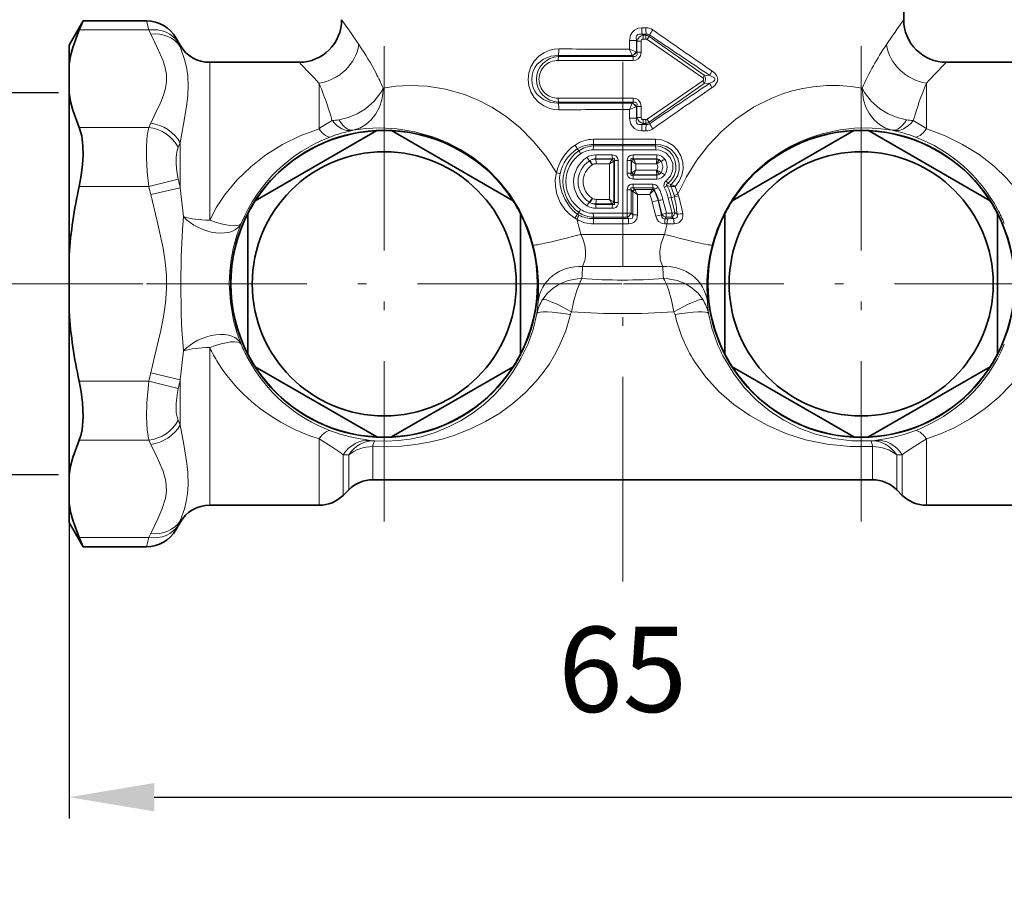
# Model space of a CAD drawing. Units: millimetres. Extents: x 661 to 871, y 547 to 844.
# Drawn here: x 766 to 823, y 648 to 700 of the extents above; entities that cross this region are included whole.
import ezdxf

# ---------------------------------------------------------------- set-up
doc = ezdxf.new("R2010")
doc.units = ezdxf.units.MM
doc.linetypes.add('DASHDOT', pattern=[18.5, 12, -3, 0.5, -3])
doc.styles.add('ГОСТ', font='GOST type A.ttf', dxfattribs={"oblique": 15, "height": 20})
doc.dimstyles.new('Размеры', dxfattribs={"dimtxt": 25, "dimasz": 25, "dimexe": 1.25, "dimexo": 0.625, "dimgap": 5, "dimtad": 1, "dimtoh": 1, "dimdec": 0, "dimtxsty": 'ГОСТ', "dimcen": 2.5, "dimaunit": 1, "dimadec": 0, "dimazin": 0, "dimtfac": 1, "dimtdec": 0, "dimtmove": 0, "dimatfit": 3, "dimfxl": 1, "dimarcsym": 0})

# ---------------------------------------------------------------- blocks, each defined once
blk = doc.blocks.new('*D281')
at = {"color": 0, "lineweight": -2, "transparency": 16777216}
for p, q in [((767.933, 696.034), (753.642, 696.034)), ((754.892, 678.629), (754.892, 691.034)), ((767.933, 673.629), (753.642, 673.629))]:
    blk.add_line(p, q, dxfattribs=at)
at = {"color": 0, "transparency": 16777216}
for points in [[(754.059, 691.034), (755.726, 691.034), (754.892, 696.034)], [(754.059, 678.629), (755.726, 678.629), (754.892, 673.629)]]:
    blk.add_solid(points, dxfattribs=at)
at = {"layer": 'Defpoints', "color": 0, "transparency": 16777216}
for p in [(754.892, 696.034), (768.558, 696.034), (768.558, 673.629)]:
    blk.add_point(p, dxfattribs=at)
at = {"color": 0, "transparency": 16777216, "insert": (746.678, 684.831), "char_height": 20, "attachment_point": 5, "rotation": 90, "style": 'ГОСТ'}
blk.add_mtext('{\\H0.25x;G1/2"}', dxfattribs=at)
blk = doc.blocks.new('*D283')
at = {"color": 0, "lineweight": -2, "transparency": 16777216}
for p, q in [((768.558, 684.206), (768.558, 653.451)), ((833.558, 684.206), (833.558, 653.451)), ((773.558, 654.701), (828.558, 654.701))]:
    blk.add_line(p, q, dxfattribs=at)
at = {"color": 0, "transparency": 16777216}
for points in [[(773.558, 655.535), (773.558, 653.868), (768.558, 654.701)], [(828.558, 655.535), (828.558, 653.868), (833.558, 654.701)]]:
    blk.add_solid(points, dxfattribs=at)
at = {"layer": 'Defpoints', "color": 0, "transparency": 16777216}
for p in [(768.558, 684.831), (833.558, 684.831), (833.558, 654.701)]:
    blk.add_point(p, dxfattribs=at)
at = {"color": 0, "transparency": 16777216, "insert": (801.058, 662.201), "char_height": 20, "attachment_point": 5, "style": 'ГОСТ'}
blk.add_mtext('{\\H0.25x;65}', dxfattribs=at)
blk = doc.blocks.new('*D285')
at = {"color": 0, "lineweight": -2, "transparency": 16777216}
for p, q in [((801.683, 791.28), (857.865, 791.28)), ((856.615, 786.28), (856.615, 689.831)), ((841.271, 684.831), (857.865, 684.831))]:
    blk.add_line(p, q, dxfattribs=at)
at = {"color": 0, "transparency": 16777216}
for points in [[(855.782, 786.28), (857.449, 786.28), (856.615, 791.28)], [(855.782, 689.831), (857.449, 689.831), (856.615, 684.831)]]:
    blk.add_solid(points, dxfattribs=at)
at = {"layer": 'Defpoints', "color": 0, "transparency": 16777216}
for p in [(801.058, 791.28), (840.646, 684.831), (856.615, 684.831)]:
    blk.add_point(p, dxfattribs=at)
at = {"color": 0, "transparency": 16777216, "insert": (848.74, 738.056), "char_height": 20, "attachment_point": 5, "rotation": 90, "style": 'ГОСТ'}
blk.add_mtext('{\\H0.25x;106,5}', dxfattribs=at)

msp = doc.modelspace()

# ---------------------------------------------------------------- linework, layer by layer
at = {"color": 7, "linetype": 'DASHDOT', "lineweight": 13}
for p, q in [((801.058, 667.368), (801.058, 722.981)), ((787.058, 698.785), (787.058, 670.877)), ((815.058, 698.785), (815.058, 670.877)), ((760.895, 684.831), (781.49, 684.831)), ((801.012, 684.831), (773.104, 684.831)), ((829.012, 684.831), (801.104, 684.831))]:
    msp.add_line(p, q, dxfattribs=at)
at = {"color": 7, "lineweight": 35}
for p, q in [((817.558, 700.331), (817.558, 700.965)), ((768.558, 698.831), (769.385, 700.263)), ((769.152, 699.727), (769.385, 700.263)), ((773.1, 700.263), (769.385, 700.263)), ((768.558, 698.831), (768.558, 697.704)), ((775.081, 698.831), (774.832, 699.263)), ((768.558, 697.704), (768.558, 696.034)), ((782.058, 697.831), (776.813, 697.831)), ((825.303, 697.831), (820.058, 697.831)), ((768.558, 696.034), (768.558, 686.502)), ((786.629, 693.821), (779.487, 689.698)), ((794.629, 689.698), (787.487, 693.821)), ((814.629, 693.821), (807.487, 689.698)), ((822.629, 689.698), (815.487, 693.821)), ((779.058, 688.954), (779.058, 680.708)), ((795.058, 680.708), (795.058, 688.954)), ((807.058, 688.954), (807.058, 680.708)), ((823.058, 680.708), (823.058, 688.954)), ((768.558, 686.502), (768.558, 683.161)), ((768.558, 683.161), (768.558, 673.629)), ((779.487, 679.965), (786.629, 675.842)), ((787.487, 675.842), (794.629, 679.965)), ((807.487, 679.965), (814.629, 675.842)), ((815.487, 675.842), (822.629, 679.965)), ((768.558, 671.958), (768.558, 673.629)), ((815.73, 673.331), (786.387, 673.331)), ((784.972, 672.746), (784.644, 672.417)), ((817.144, 672.746), (817.472, 672.417)), ((768.558, 671.958), (768.558, 670.831)), ((783.23, 671.831), (776.813, 671.831)), ((825.303, 671.831), (818.887, 671.831)), ((768.558, 670.831), (769.385, 669.4)), ((775.081, 670.831), (774.832, 670.4)), ((769.385, 669.4), (769.152, 669.936)), ((773.1, 669.4), (769.385, 669.4))]:
    msp.add_line(p, q, dxfattribs=at)
at = {"color": 7, "lineweight": 13}
for p, q in [((773.232, 699.727), (773.1, 700.263)), ((773.232, 699.727), (769.152, 699.727)), ((773.232, 699.727), (773.349, 699.486)), ((802.419, 699.859), (802.184, 699.859)), ((802.434, 699.477), (802.196, 699.476)), ((802.196, 699.476), (802.249, 699.421)), ((802.412, 699.421), (802.249, 699.421)), ((802.412, 699.421), (802.434, 699.477)), ((802.606, 699.352), (802.638, 699.435)), ((774.964, 698.992), (774.832, 699.263)), ((775.081, 698.831), (775.081, 698.748)), ((801.466, 698.608), (801.466, 699.102)), ((801.861, 699.102), (801.466, 699.102)), ((801.861, 698.451), (801.861, 699.102)), ((801.861, 699.102), (801.891, 699.07)), ((802.14, 699.07), (801.891, 699.07)), ((801.891, 698.421), (801.891, 699.07)), ((802.14, 698.421), (802.14, 699.07)), ((802.421, 699.192), (802.257, 699.192)), ((805.76, 696.91), (802.488, 699.172)), ((805.844, 697.068), (802.606, 699.352)), ((801.466, 698.608), (801.851, 698.455)), ((801.851, 698.455), (801.861, 698.451)), ((801.891, 698.421), (801.861, 698.451)), ((802.14, 698.421), (801.891, 698.421)), ((776.813, 697.831), (776.813, 688.569)), ((797.291, 698.171), (797.277, 698.239)), ((801.673, 698.171), (797.291, 698.171)), ((801.621, 698.225), (801.625, 698.222)), ((801.673, 698.171), (801.625, 698.222)), ((783.23, 696.606), (783.23, 693.935)), ((805.76, 696.752), (802.488, 694.491)), ((805.844, 696.595), (802.606, 694.311)), ((806.175, 697.066), (805.844, 697.068)), ((806.175, 696.597), (805.844, 696.595)), ((818.887, 696.606), (818.887, 693.935)), ((797.291, 695.492), (797.277, 695.424)), ((801.673, 695.491), (797.291, 695.492)), ((801.625, 695.441), (801.621, 695.437)), ((801.673, 695.491), (801.625, 695.441)), ((801.851, 695.208), (801.466, 695.054)), ((801.466, 694.561), (801.466, 695.054)), ((801.861, 695.211), (801.851, 695.208)), ((801.891, 695.242), (801.861, 695.211)), ((801.861, 694.561), (801.861, 695.211)), ((802.14, 695.242), (801.891, 695.242)), ((801.891, 694.593), (801.891, 695.242)), ((802.14, 694.593), (802.14, 695.242)), ((773.349, 694.252), (773.232, 694.011)), ((801.861, 694.561), (801.466, 694.561)), ((801.891, 694.593), (801.861, 694.561)), ((802.14, 694.593), (801.891, 694.593)), ((802.249, 694.241), (802.196, 694.186)), ((802.412, 694.241), (802.249, 694.241)), ((802.421, 694.471), (802.257, 694.471)), ((802.412, 694.241), (802.434, 694.186)), ((802.606, 694.311), (802.638, 694.227)), ((769.152, 694.011), (773.232, 694.011)), ((785.177, 693.833), (785.24, 693.847)), ((802.419, 693.804), (802.184, 693.804)), ((802.434, 694.186), (802.196, 694.186)), ((816.939, 693.833), (816.876, 693.847)), ((775.081, 693.112), (774.964, 692.843)), ((775.081, 693.112), (775.081, 690.467)), ((798.483, 692.638), (798.392, 692.744)), ((799.333, 692.692), (802.999, 692.692)), ((799.344, 692.921), (799.337, 693.008)), ((799.344, 692.921), (802.987, 692.921)), ((802.987, 692.921), (802.995, 693.009)), ((799.124, 692.059), (799.102, 692.046)), ((800.448, 692.4), (799.474, 692.399)), ((799.484, 692.17), (799.482, 692.145)), ((800.427, 692.146), (799.482, 692.145)), ((800.452, 692.17), (799.484, 692.17)), ((800.533, 692.026), (800.282, 691.878)), ((800.427, 692.146), (800.422, 692.137)), ((800.452, 692.17), (800.427, 692.146)), ((800.539, 692.032), (800.533, 692.026)), ((800.533, 692.026), (800.533, 689.636)), ((800.571, 692.062), (800.539, 692.032)), ((800.571, 692.062), (800.571, 689.6)), ((800.796, 692.062), (800.571, 692.062)), ((800.796, 692.062), (800.796, 689.6)), ((801.321, 692.062), (801.546, 692.062)), ((801.321, 691.315), (801.321, 692.062)), ((801.546, 691.315), (801.546, 692.062)), ((801.578, 692.032), (801.546, 692.062)), ((801.578, 692.032), (801.583, 692.026)), ((801.583, 692.026), (801.835, 691.878)), ((801.583, 691.351), (801.583, 692.026)), ((801.689, 692.146), (801.665, 692.17)), ((803.057, 692.17), (801.665, 692.17)), ((803.07, 692.399), (801.669, 692.4)), ((801.689, 692.146), (801.694, 692.137)), ((803.06, 692.144), (801.689, 692.146)), ((803.057, 692.17), (803.06, 692.144)), ((799.279, 691.818), (799.266, 691.81)), ((800.282, 691.878), (799.494, 691.878)), ((800.282, 691.878), (800.282, 689.784)), ((801.321, 691.315), (801.546, 691.315)), ((801.546, 691.315), (801.578, 691.345)), ((801.578, 691.345), (801.583, 691.351)), ((801.583, 691.351), (801.835, 691.499)), ((803.045, 691.877), (801.835, 691.878)), ((801.835, 691.499), (801.835, 691.878)), ((801.835, 691.499), (803.045, 691.5)), ((803.054, 691.875), (803.045, 691.877)), ((803.054, 691.502), (803.045, 691.5)), ((803.054, 691.875), (803.064, 691.866)), ((803.054, 691.502), (803.064, 691.511)), ((773.232, 690.547), (774.964, 690.98)), ((801.665, 691.207), (801.689, 691.231)), ((801.665, 691.207), (803.057, 691.207)), ((801.669, 690.977), (803.07, 690.978)), ((801.689, 691.231), (801.694, 691.24)), ((801.689, 691.231), (803.06, 691.233)), ((803.057, 691.207), (803.06, 691.233)), ((769.152, 690.547), (773.232, 690.547)), ((773.349, 690.065), (775.081, 690.467)), ((775.283, 688.774), (775.081, 690.467)), ((801.321, 690.348), (801.546, 690.348)), ((801.321, 688.971), (801.321, 690.348)), ((801.546, 688.971), (801.546, 690.348)), ((801.546, 690.348), (801.64, 690.257)), ((801.64, 690.257), (801.648, 690.249)), ((801.648, 688.871), (801.648, 690.249)), ((801.648, 690.249), (801.933, 690.065)), ((802.816, 690.456), (801.665, 690.456)), ((801.665, 690.456), (801.751, 690.371)), ((802.827, 690.685), (801.669, 690.685)), ((801.751, 690.371), (801.758, 690.359)), ((802.771, 690.369), (801.751, 690.371)), ((802.771, 690.369), (802.78, 690.384)), ((802.78, 690.384), (802.816, 690.456)), ((802.871, 690.309), (802.888, 690.329)), ((802.888, 690.329), (802.908, 690.37)), ((803.671, 690.587), (803.871, 690.548)), ((803.714, 690.712), (803.894, 690.668)), ((803.879, 690.546), (803.871, 690.548)), ((804.139, 690.546), (803.879, 690.546)), ((803.905, 690.662), (803.894, 690.668)), ((799.124, 689.603), (799.102, 689.617)), ((799.279, 689.845), (799.266, 689.853)), ((799.494, 689.785), (800.282, 689.784)), ((800.533, 689.637), (800.282, 689.784)), ((800.539, 689.631), (800.533, 689.637)), ((800.539, 689.631), (800.571, 689.6)), ((800.796, 689.6), (800.571, 689.6)), ((802.642, 690.064), (801.933, 690.065)), ((801.933, 688.871), (801.933, 690.065)), ((802.996, 688.805), (802.795, 689.631)), ((803.157, 689.718), (803.133, 689.711)), ((803.338, 688.886), (803.133, 689.711)), ((803.353, 688.909), (803.157, 689.718)), ((803.62, 688.969), (803.421, 689.778)), ((803.913, 689.902), (803.736, 689.855)), ((803.954, 688.969), (803.736, 689.855)), ((803.913, 689.902), (804.095, 689.94)), ((804.128, 689.015), (803.913, 689.902)), ((804.095, 689.94), (804.074, 690.022)), ((804.095, 689.94), (804.327, 689.998)), ((804.327, 689.998), (804.294, 690.091)), ((798.483, 689.024), (798.393, 688.92)), ((799.474, 689.264), (800.448, 689.263)), ((799.484, 689.493), (799.482, 689.518)), ((799.482, 689.518), (800.427, 689.516)), ((799.484, 689.493), (800.452, 689.493)), ((800.427, 689.516), (800.422, 689.526)), ((800.427, 689.516), (800.452, 689.493)), ((804.128, 689.015), (804.255, 688.926)), ((801.321, 688.971), (799.333, 688.97)), ((799.344, 688.741), (799.337, 688.655)), ((801.405, 688.657), (799.337, 688.655)), ((801.319, 688.741), (799.344, 688.741)), ((801.319, 688.741), (801.321, 688.971)), ((801.405, 688.657), (801.319, 688.741)), ((801.321, 688.971), (801.546, 688.971)), ((801.405, 688.657), (801.402, 688.351)), ((801.648, 688.871), (801.546, 688.971)), ((801.648, 688.871), (801.933, 688.871)), ((803.353, 688.909), (803.338, 688.886)), ((803.604, 688.742), (803.543, 688.652)), ((803.694, 688.651), (803.543, 688.652)), ((803.936, 688.742), (803.604, 688.742)), ((803.954, 688.969), (803.62, 688.969)), ((803.936, 688.742), (804.034, 688.674)), ((804.034, 688.674), (804.075, 688.351)), ((801.402, 688.351), (799.352, 688.35)), ((803.671, 688.347), (803.522, 688.348)), ((798.599, 687.732), (803.517, 687.732)), ((798.705, 685.852), (803.412, 685.852)), ((776.813, 681.093), (776.813, 673.423)), ((775.081, 679.195), (775.283, 680.889)), ((773.349, 679.598), (775.081, 679.195)), ((775.081, 679.195), (775.081, 676.551)), ((773.232, 679.116), (769.152, 679.116)), ((773.232, 679.116), (774.964, 678.683)), ((774.964, 676.819), (775.081, 676.551)), ((783.23, 675.728), (783.23, 673.423)), ((818.887, 675.728), (818.887, 673.423)), ((773.232, 675.651), (769.152, 675.651)), ((773.232, 675.651), (773.349, 675.41)), ((786.236, 675.643), (786.506, 675.612)), ((786.387, 675.277), (786.387, 674.739)), ((815.88, 675.643), (815.61, 675.612)), ((815.73, 675.277), (815.73, 674.739)), ((784.644, 674.795), (784.644, 673.937)), ((784.972, 674.791), (784.972, 674.225)), ((786.387, 674.739), (786.387, 673.331)), ((815.73, 674.739), (815.73, 673.331)), ((817.144, 674.791), (817.144, 674.225)), ((817.472, 674.795), (817.472, 673.937)), ((784.972, 674.225), (784.972, 672.746)), ((817.144, 674.225), (817.144, 672.746)), ((768.558, 673.629), (768.558, 665.138)), ((768.558, 673.629), (768.558, 664.14)), ((776.813, 673.423), (776.813, 671.831)), ((783.23, 671.831), (783.23, 673.423)), ((784.644, 672.417), (784.644, 673.937)), ((817.472, 672.417), (817.472, 673.937)), ((818.887, 671.831), (818.887, 673.423)), ((774.832, 670.4), (774.964, 670.671)), ((775.081, 670.915), (774.964, 670.671)), ((775.081, 670.915), (775.081, 670.831)), ((773.232, 669.936), (769.152, 669.936)), ((773.1, 669.4), (773.232, 669.936)), ((773.349, 670.177), (773.232, 669.936))]:
    msp.add_line(p, q, dxfattribs=at)
at = {"color": 7, "linetype": 'DASHDOT', "lineweight": 13, "ltscale": 0.396522}
msp.add_line((822.944, 684.831), (838.805, 684.831), dxfattribs=at)
at = {"color": 7, "lineweight": 35}
for points in [[(768.558, 697.704), (768.647, 698.205), (768.777, 698.708), (769.152, 699.727)], [(768.558, 696.034), (768.647, 695.533), (768.777, 695.03), (769.152, 694.011)], [(769.152, 690.547), (769.273, 691.188), (769.351, 691.825), (769.383, 692.384), (769.375, 692.911), (769.301, 693.519), (769.152, 694.011)], [(769.152, 675.651), (769.25, 675.93), (769.321, 676.255), (769.384, 677.015), (769.348, 677.866), (769.27, 678.489), (769.152, 679.116)], [(768.558, 673.629), (768.647, 674.129), (768.777, 674.633), (769.152, 675.651)], [(768.558, 671.958), (768.647, 671.458), (768.777, 670.954), (769.152, 669.936)]]:
    msp.add_lwpolyline(points, dxfattribs=at)
at = {"color": 7, "lineweight": 13}
for points in [[(773.349, 694.252), (773.558, 694.687), (773.946, 695.501), (774.107, 695.907), (774.222, 696.31), (774.28, 696.713), (774.273, 697.115), (774.202, 697.513), (774.077, 697.913), (773.729, 698.703), (773.349, 699.486)], [(802.184, 699.859), (801.959, 699.828), (801.744, 699.724), (801.609, 699.589), (801.521, 699.424), (801.466, 699.102)], [(802.196, 699.476), (802.017, 699.485), (801.938, 699.455), (801.874, 699.388), (801.845, 699.298), (801.861, 699.102)], [(802.257, 699.192), (802.201, 699.18), (802.16, 699.143), (802.14, 699.07)], [(775.081, 693.112), (775.277, 694.203), (775.449, 695.241), (775.523, 695.884), (775.549, 696.491), (775.521, 697.044), (775.445, 697.549), (775.338, 697.992), (775.081, 698.748)], [(795.504, 696.831), (795.546, 697.212), (795.669, 697.573), (795.866, 697.899), (796.124, 698.173), (796.431, 698.387), (796.775, 698.534), (797.043, 698.595), (797.317, 698.615)], [(801.673, 698.171), (801.788, 698.167), (801.868, 698.215), (801.899, 698.292), (801.891, 698.421)], [(801.677, 697.942), (801.821, 697.96), (801.959, 698.025), (802.103, 698.214), (802.14, 698.421)], [(795.719, 696.831), (795.74, 697.072), (795.804, 697.305), (795.908, 697.522), (796.046, 697.717), (796.403, 698.023), (796.832, 698.199), (797.277, 698.239)], [(806.297, 696.336), (806.466, 696.476), (806.606, 696.679), (806.637, 696.824), (806.608, 696.979), (806.567, 697.06), (806.461, 697.192), (806.297, 697.327)], [(795.504, 696.831), (795.546, 696.451), (795.669, 696.089), (795.866, 695.764), (796.124, 695.49), (796.431, 695.276), (796.775, 695.129), (797.043, 695.068), (797.317, 695.048)], [(795.719, 696.831), (795.74, 696.591), (795.804, 696.358), (795.908, 696.141), (796.046, 695.945), (796.403, 695.64), (796.832, 695.463), (797.277, 695.424)], [(805.76, 696.752), (805.799, 696.79), (805.81, 696.812), (805.811, 696.849), (805.8, 696.872), (805.76, 696.91)], [(806.175, 696.597), (806.394, 696.707), (806.455, 696.769), (806.473, 696.808), (806.466, 696.873), (806.444, 696.91), (806.378, 696.968), (806.175, 697.066)], [(784.403, 694.452), (784.943, 694.583), (785.467, 694.803), (785.955, 695.1), (786.466, 695.541), (786.863, 696.059), (786.997, 696.318)], [(785.24, 693.847), (785.628, 693.975), (785.986, 694.183), (786.3, 694.46), (786.57, 694.808), (786.776, 695.203), (786.917, 695.63), (786.977, 695.971), (786.997, 696.318)], [(797.174, 691.35), (796.537, 692.317), (795.812, 693.204), (795.012, 694), (794.151, 694.691), (793.375, 695.195), (792.579, 695.611), (791.778, 695.94), (790.654, 696.264), (789.575, 696.434), (788.57, 696.475), (787.742, 696.426), (786.997, 696.318)], [(815.119, 696.318), (814.476, 696.415), (813.77, 696.469), (813.026, 696.468), (812.234, 696.399), (811.626, 696.298), (811.003, 696.15), (810.408, 695.965), (809.809, 695.733), (808.737, 695.192), (807.701, 694.495), (806.871, 693.785), (806.104, 692.977), (805.413, 692.084), (804.808, 691.117), (804.294, 690.091)], [(816.876, 693.847), (816.488, 693.975), (816.13, 694.183), (815.816, 694.46), (815.547, 694.808), (815.34, 695.202), (815.2, 695.63), (815.119, 696.259), (815.119, 696.318)], [(817.713, 694.452), (817.174, 694.583), (816.65, 694.803), (816.162, 695.1), (815.651, 695.541), (815.253, 696.059), (815.119, 696.318)], [(801.673, 695.491), (801.788, 695.496), (801.868, 695.447), (801.899, 695.371), (801.891, 695.242)], [(801.677, 695.721), (801.821, 695.703), (801.959, 695.637), (802.103, 695.448), (802.14, 695.242)], [(802.184, 693.804), (801.959, 693.834), (801.744, 693.938), (801.609, 694.074), (801.521, 694.239), (801.466, 694.561)], [(802.196, 694.186), (802.017, 694.177), (801.938, 694.207), (801.874, 694.274), (801.845, 694.365), (801.861, 694.561)], [(802.257, 694.471), (802.201, 694.483), (802.16, 694.519), (802.14, 694.593)], [(773.232, 690.547), (773.147, 691.393), (773.104, 692.221), (773.106, 692.916), (773.15, 693.54), (773.232, 694.011)], [(783.23, 693.935), (782.125, 693.519), (781.083, 693.004), (780.11, 692.394), (779.22, 691.698), (778.41, 690.911), (777.691, 690.036), (777.22, 689.325), (776.813, 688.569)], [(794.994, 689.167), (794.447, 690.049), (793.804, 690.863), (793.075, 691.598), (792.275, 692.24), (791.529, 692.722), (790.757, 693.121), (789.975, 693.439), (788.859, 693.757), (787.791, 693.928), (786.8, 693.977), (785.974, 693.94), (785.24, 693.847)], [(816.876, 693.847), (816.207, 693.934), (815.457, 693.976), (814.668, 693.957), (813.822, 693.864), (812.682, 693.612), (812.091, 693.421), (811.498, 693.184), (810.922, 692.906), (810.356, 692.583), (809.55, 692.023), (808.799, 691.371), (808.118, 690.637), (807.521, 689.831), (807.017, 688.966), (806.611, 688.053), (806.309, 687.103)], [(818.887, 693.935), (819.981, 693.523), (821.015, 693.014), (821.981, 692.411), (822.875, 691.716), (823.594, 691.03), (824.245, 690.275), (824.819, 689.453)], [(804.139, 690.546), (804.376, 690.848), (804.536, 691.198), (804.609, 691.577), (804.589, 691.964), (804.478, 692.334), (804.282, 692.667), (804.016, 692.944), (803.693, 693.15), (803.331, 693.276), (802.978, 693.314)], [(774.964, 690.98), (774.879, 691.432), (774.836, 691.871), (774.838, 692.247), (774.881, 692.578), (774.964, 692.843)], [(803.714, 690.712), (803.929, 690.927), (804.085, 691.187), (804.173, 691.478), (804.187, 691.781), (804.128, 692.079), (803.997, 692.353), (803.803, 692.588), (803.557, 692.768), (803.273, 692.882), (802.987, 692.921)], [(803.894, 690.668), (804.127, 690.906), (804.293, 691.195), (804.381, 691.518), (804.381, 691.855), (804.295, 692.179), (804.128, 692.47), (803.896, 692.708), (803.614, 692.882), (803.3, 692.983), (802.995, 693.009)], [(803.603, 690.881), (803.861, 691.158), (803.997, 691.511), (803.993, 691.891), (803.847, 692.241), (803.582, 692.511), (803.237, 692.665), (802.999, 692.692)], [(800.448, 692.4), (800.649, 692.349), (800.736, 692.268), (800.793, 692.111), (800.796, 692.062)], [(800.452, 692.17), (800.53, 692.186), (800.562, 692.177), (800.577, 692.161), (800.582, 692.146), (800.584, 692.112), (800.571, 692.062)], [(801.321, 692.062), (801.333, 692.166), (801.379, 692.266), (801.466, 692.348), (801.566, 692.388), (801.669, 692.4)], [(801.546, 692.062), (801.533, 692.114), (801.533, 692.139), (801.545, 692.169), (801.566, 692.182), (801.584, 692.186), (801.623, 692.182), (801.665, 692.17)], [(797.174, 691.35), (797.099, 690.939), (797.104, 690.55), (797.194, 690.087)], [(801.669, 690.977), (801.468, 691.028), (801.381, 691.109), (801.323, 691.266), (801.321, 691.315)], [(801.665, 691.207), (801.587, 691.191), (801.554, 691.2), (801.539, 691.216), (801.534, 691.231), (801.533, 691.265), (801.546, 691.315)], [(797.383, 691.3), (797.352, 691.064), (797.384, 690.613), (797.491, 690.202)], [(803.603, 690.881), (803.509, 690.783), (803.474, 690.577), (803.502, 690.498)], [(797.491, 690.202), (797.677, 689.771), (797.928, 689.374), (798.139, 689.132), (798.393, 688.92)], [(801.321, 690.348), (801.333, 690.452), (801.379, 690.552), (801.466, 690.634), (801.566, 690.674), (801.669, 690.685)], [(801.546, 690.348), (801.533, 690.4), (801.533, 690.425), (801.545, 690.455), (801.566, 690.468), (801.584, 690.472), (801.623, 690.468), (801.665, 690.456)], [(802.908, 690.37), (802.895, 690.418), (802.882, 690.437), (802.857, 690.455), (802.816, 690.456)], [(803.141, 690.49), (803.075, 690.579), (802.982, 690.648), (802.827, 690.685)], [(803.714, 690.712), (803.654, 690.686), (803.637, 690.664), (803.635, 690.643), (803.639, 690.629), (803.671, 690.587)], [(773.349, 679.598), (773.558, 680.466), (773.946, 682.096), (774.107, 682.908), (774.222, 683.714), (774.28, 684.518), (774.273, 685.323), (774.202, 686.119), (774.077, 686.919), (773.729, 688.499), (773.349, 690.065)], [(797.194, 690.087), (797.387, 689.608), (797.674, 689.173), (797.931, 688.909), (798.245, 688.682)], [(800.796, 689.6), (800.783, 689.497), (800.737, 689.397), (800.65, 689.315), (800.55, 689.274), (800.448, 689.263)], [(800.571, 689.6), (800.584, 689.548), (800.584, 689.523), (800.571, 689.493), (800.55, 689.48), (800.533, 689.477), (800.494, 689.48), (800.452, 689.493)], [(775.283, 680.889), (775.164, 682.406), (775.138, 683.207), (775.124, 684.819), (775.137, 686.432), (775.211, 688.021), (775.283, 688.774)], [(801.933, 688.871), (801.887, 688.634), (801.711, 688.431), (801.558, 688.369), (801.402, 688.351)], [(801.648, 688.871), (801.661, 688.752), (801.643, 688.699), (801.617, 688.669), (801.54, 688.641), (801.405, 688.657)], [(802.996, 688.805), (803.056, 688.642), (803.163, 688.494), (803.369, 688.37), (803.522, 688.348)], [(803.338, 688.886), (803.362, 688.735), (803.405, 688.678), (803.446, 688.655), (803.543, 688.652)], [(804.255, 688.926), (804.272, 688.791), (804.248, 688.735), (804.212, 688.7), (804.092, 688.669), (804.034, 688.674)], [(804.589, 688.946), (804.596, 688.781), (804.55, 688.626), (804.373, 688.437), (804.232, 688.377), (804.075, 688.351)], [(778.656, 681.294), (778.413, 681.968), (778.216, 682.673), (778.025, 683.752), (777.962, 684.83), (777.99, 685.545), (778.073, 686.262), (778.214, 686.982), (778.411, 687.691), (778.656, 688.368)], [(798.705, 685.852), (798.836, 686.193), (798.875, 686.443), (798.879, 686.739), (798.83, 687.092), (798.718, 687.465), (798.599, 687.732)], [(803.517, 687.732), (803.319, 687.223), (803.238, 686.739), (803.265, 686.265), (803.368, 685.934), (803.412, 685.852)], [(796.089, 683.79), (796.116, 684.483), (796.112, 684.974), (796.055, 685.756), (795.923, 686.603), (795.807, 687.103)], [(806.309, 687.103), (806.16, 686.429), (806.062, 685.763), (806.006, 685.023), (805.999, 684.59), (806.027, 683.79)], [(796.359, 683.915), (796.638, 684.274), (796.976, 684.579), (797.36, 684.823), (797.864, 685.028), (798.396, 685.13), (798.658, 685.141)], [(798.058, 683.183), (798.195, 683.846), (798.359, 684.446), (798.645, 685.122), (798.658, 685.141)], [(805.758, 683.915), (805.479, 684.274), (805.141, 684.579), (804.756, 684.823), (804.252, 685.028), (803.72, 685.13), (803.458, 685.141)], [(804.058, 683.183), (803.915, 683.872), (803.742, 684.493), (803.629, 684.806), (803.512, 685.054), (803.458, 685.141)], [(786.387, 675.277), (787.226, 675.261), (788.064, 675.299), (788.889, 675.391), (789.694, 675.534), (790.461, 675.721), (791.202, 675.952), (792.128, 676.316), (793.006, 676.748), (793.837, 677.248), (794.61, 677.808), (795.33, 678.435), (795.991, 679.129), (796.387, 679.618), (796.752, 680.136), (797.061, 680.64), (797.337, 681.166), (797.714, 682.07), (797.988, 683.021)], [(786.506, 675.612), (787.196, 675.596), (787.885, 675.633), (788.563, 675.722), (789.222, 675.86), (790.051, 676.109), (790.84, 676.43), (791.585, 676.817), (792.281, 677.264), (792.936, 677.773), (793.547, 678.343), (794.115, 678.981), (794.631, 679.68), (795.087, 680.441), (795.481, 681.273), (795.797, 682.159), (796.025, 683.088)], [(825.303, 681.093), (824.893, 680.331), (824.416, 679.615), (823.882, 678.947), (823.143, 678.187), (822.331, 677.506), (821.454, 676.906), (820.516, 676.387), (819.719, 676.03), (818.887, 675.728)], [(815.61, 675.612), (814.502, 675.612), (813.418, 675.746), (812.382, 676.004), (811.424, 676.363), (810.525, 676.821), (809.693, 677.366), (808.922, 678.002), (808.215, 678.726), (807.58, 679.542), (807.028, 680.444)], [(815.73, 675.277), (814.383, 675.278), (813.064, 675.416), (811.798, 675.682), (810.63, 676.054), (809.531, 676.53), (808.519, 677.094), (807.576, 677.753), (806.71, 678.509), (805.943, 679.347), (805.273, 680.278)], [(773.232, 675.651), (773.135, 676.269), (773.1, 677.023), (773.12, 677.85), (773.232, 679.116)], [(774.964, 676.819), (774.896, 677.02), (774.852, 677.26), (774.838, 677.826), (774.916, 678.455), (774.964, 678.683)], [(775.547, 673.026), (775.524, 673.764), (775.468, 674.287), (775.289, 675.394), (775.081, 676.551)], [(783.23, 675.728), (783.917, 675.3), (784.454, 674.945), (784.644, 674.795)], [(818.887, 675.728), (818.2, 675.3), (817.662, 674.945), (817.472, 674.795)], [(774.281, 672.653), (774.244, 673.244), (774.077, 673.838), (773.729, 674.628), (773.349, 675.41)], [(775.547, 673.026), (775.51, 672.516), (775.432, 672.048), (775.327, 671.631), (775.081, 670.915)], [(774.281, 672.653), (774.226, 672.252), (774.012, 671.581), (773.767, 671.038), (773.349, 670.177)]]:
    msp.add_lwpolyline(points, dxfattribs=at)
at = {"color": 7, "lineweight": 35}
for centre, radius in [((787.058, 684.831), 9.009), ((815.058, 684.831), 9.009), ((787.058, 684.831), 7.75), ((815.058, 684.831), 7.75)]:
    msp.add_circle(centre, radius, dxfattribs=at)
for centre, radius, start, end in [((773.1, 698.263), 2, 29.99978, 90.00026), ((782.058, 700.331), 2.5, 270.00014, 359.99988), ((820.058, 700.331), 2.5, 179.99999, 270), ((776.813, 699.831), 2, 210, 270), ((787.058, 684.831), 9, 92.73396, 147.26605), ((787.058, 684.831), 9, 87.26604, 92.73396), ((787.058, 684.831), 9, 32.73395, 87.26604), ((815.058, 684.831), 9, 92.73396, 147.26605), ((815.058, 684.831), 9, 87.26604, 92.73396), ((815.058, 684.831), 9, 32.73395, 87.26604), ((796.143, 684.504), 27.658, 167.38008, 175.85807), ((787.058, 684.831), 9, 147.26605, 152.73396), ((787.058, 684.831), 9, 27.26605, 32.73395), ((815.058, 684.831), 9, 147.26605, 152.73396), ((815.058, 684.831), 9, 27.26605, 32.73395), ((787.058, 684.831), 9, 152.73396, 207.26604), ((787.058, 684.831), 9, 332.73395, 27.26605), ((815.058, 684.831), 9, 152.73396, 207.26604), ((815.058, 684.831), 9, 332.73395, 27.26605), ((796.143, 685.159), 27.658, 184.14193, 192.61992), ((787.058, 684.831), 9, 207.26604, 212.73395), ((787.058, 684.831), 9, 327.26605, 332.73395), ((815.058, 684.831), 9, 207.26604, 212.73395), ((815.058, 684.831), 9, 327.26605, 332.73395), ((787.058, 684.831), 9, 212.73395, 267.26604), ((787.058, 684.831), 9, 272.73396, 327.26605), ((815.058, 684.831), 9, 212.73395, 267.26604), ((815.058, 684.831), 9, 272.73396, 327.26605), ((787.058, 684.831), 9, 267.26604, 272.73396), ((815.058, 684.831), 9, 267.26604, 272.73396), ((786.387, 671.331), 2, 90, 135), ((815.73, 671.331), 2, 45, 90), ((783.23, 673.831), 2, 270, 315), ((818.887, 673.831), 2, 225, 270), ((776.813, 669.831), 2, 90, 150), ((773.1, 671.4), 2, 269.99974, 330.00022)]:
    msp.add_arc(centre, radius, start, end, dxfattribs=at)
at = {"color": 7, "lineweight": 13}
for centre, radius, start, end in [((696.15, 637.662), 108.367, 34.39052, 35.3317), ((905.669, 637.869), 108.006, 144.6669, 145.61123), ((802.359, 698.951), 0.484, 103.17679, 165.69596), ((807.397, 699.831), 5.213, 179.69696, 183.90346), ((799.257, 699.209), 3, 359.66349, 4.04852), ((802.353, 698.954), 0.471, 57.58094, 82.74015), ((799.779, 699.21), 2.642, 359.61939, 4.59784), ((806.738, 699.832), 4.319, 179.63683, 184.71233), ((802.428, 699.165), 0.694, 55.29908, 90.68844), ((802.493, 699.236), 0.247, 53.88301, 103.60392), ((806.023, 697.549), 3.876, 145.67228, 150.88171), ((993.597, 980.603), 339.883, 235.81701, 236.53473), ((1040.292, 1038.493), 413.701, 234.96955, 235.55507), ((766.925, 695.012), 8.971, 24.61193, 26.33958), ((772.311, 689.844), 16.045, 27.23146, 34.23732), ((802.423, 699.076), 0.116, 55.64428, 90.69511), ((800.055, 700.896), 2.981, 324.67114, 328.80157), ((830.339, 689.523), 16.668, 145.88396, 155.94252), ((795.693, 698.592), 1.624, 347.45155, 0.81928), ((800.957, 1684.184), 985.576, 269.788391, 270.029559), ((813.413, 703.223), 12.808, 201.11992, 202.96804), ((801.435, 698.642), 0.456, 294.04322, 335.84737), ((801.453, 698.635), 0.448, 292.61279, 335.78031), ((712.896, 630.511), 96.516, 43.22052, 44.22682), ((797.339, 696.835), 1.338, 92.0928, 180.14118), ((797.26, 696.828), 1.117, 89.62233, 179.83667), ((798.249, 697.961), 0.981, 167.62867, 180.90088), ((801.02, 2463.015), 1765.073, 269.878195, 270.021349), ((800.985, 1196.771), 498.546, 269.57395, 270.07316), ((795.883, 697.959), 5.794, 359.82397, 2.09606), ((889.312, 630.423), 96.643, 135.77385, 136.77881), ((770.621, 688.941), 17.961, 24.24978, 27.32548), ((807.358, 696.668), 1.248, 148.14544, 161.38223), ((764.808, 688.904), 19.967, 18.5029, 22.68939), ((797.339, 696.828), 1.338, 179.85884, 267.90719), ((797.26, 696.835), 1.117, 180.1633, 270.37703), ((993.465, 413.259), 339.644, 123.46518, 124.1834), ((805.043, 697.392), 0.864, 326.10768, 337.96214), ((805.043, 696.27), 0.864, 22.0382, 33.8927), ((805.54, 696.831), 0.384, 322.02946, 37.97059), ((807.358, 696.995), 1.248, 198.61792, 211.85469), ((837.077, 688.991), 19.72, 157.28519, 164.04031), ((1040.09, 355.462), 413.346, 124.4448, 125.03083), ((801.02, -1069.127), 1764.848, 89.978651, 90.121819), ((798.249, 695.702), 0.981, 179.09913, 192.37135), ((800.987, 196.422), 499.016, 89.9272, 90.42595), ((795.693, 695.071), 1.624, 359.18087, 12.5486), ((813.393, 690.448), 12.786, 157.03183, 158.88304), ((801.435, 695.021), 0.456, 24.15281, 65.96002), ((801.453, 695.028), 0.448, 24.21969, 67.38721), ((795.883, 695.703), 5.794, 357.90393, 0.17603), ((765.166, 689.034), 19.587, 15.94158, 18.47495), ((800.959, -291.274), 986.328, 89.970578, 90.211561), ((806.476, 657.361), 43.337, 121.24129, 122.43924), ((783.87, 697.892), 3.481, 272.12494, 278.81097), ((802.359, 694.712), 0.484, 194.30404, 256.82321), ((799.257, 694.453), 3, 355.95149, 0.33651), ((802.353, 694.709), 0.471, 277.25986, 302.41902), ((799.779, 694.453), 2.642, 355.40214, 0.38061), ((802.423, 694.587), 0.116, 269.30492, 304.35547), ((802.492, 694.427), 0.247, 256.42274, 306.11705), ((800.055, 692.767), 2.981, 31.19842, 35.32886), ((806.023, 696.113), 3.876, 209.11797, 214.32749), ((818.246, 697.892), 3.481, 261.18866, 267.87495), ((795.567, 657.249), 43.47, 57.55739, 58.75165), ((787.378, 684.15), 9.93, 102.80357, 110.41237), ((807.397, 693.832), 5.213, 176.09654, 180.30302), ((806.738, 693.831), 4.319, 175.28763, 180.36313), ((802.427, 694.498), 0.694, 269.33059, 304.70163), ((814.739, 684.15), 9.93, 69.58776, 77.19658), ((787.133, 684.873), 9.168, 110.5507, 157.58815), ((799.35, 691.383), 1.931, 89.92828, 124.34516), ((796.587, 693.292), 2.765, 354.09187, 0.43007), ((801.059, 1614.125), 920.814, 269.893815, 270.11943), ((805.44, 693.293), 2.461, 179.52196, 186.63705), ((814.99, 684.881), 9.158, 28.171, 69.46953), ((799.729, 690.819), 2.609, 124.23901, 168.25794), ((799.627, 690.803), 2.3, 122.47219, 167.52925), ((799.769, 690.831), 2.218, 125.44967, 234.55031), ((799.691, 690.831), 1.969, 124.03798, 235.962), ((796.665, 691.916), 1.915, 25.60222, 33.60534), ((799.303, 691.307), 1.701, 88.84059, 122.35407), ((799.975, 693.425), 1.688, 207.80796, 214.73647), ((799.365, 691.407), 1.515, 90.75927, 125.60751), ((799.331, 691.37), 1.323, 89.91103, 124.18543), ((801.427, 692.71), 2.094, 174.19904, 180.47497), ((801.06, 1242.023), 549.018, 269.8202, 270.20198), ((801.135, 692.71), 1.864, 359.4707, 6.51564), ((799.855, 690.831), 1.676, 122.36698, 237.63302), ((799.881, 690.831), 1.442, 122.68274, 237.31722), ((799.475, 691.44), 0.959, 90.02777, 122.6301), ((800.763, 693.385), 2.134, 212.19973, 218.88301), ((796.855, 690.32), 2.834, 31.70782, 37.51009), ((799.502, 691.472), 0.698, 91.46078, 122.75529), ((799.462, 691.44), 0.705, 88.32659, 118.59681), ((796.864, 690.444), 2.779, 29.63246, 35.54285), ((801.751, 692.382), 2.277, 179.56123, 185.3341), ((796.845, 691.897), 2.65, 359.57238, 5.36074), ((791.501, 696.828), 10.08, 330.58776, 332.26002), ((800.328, 691.931), 0.226, 24.84937, 65.40935), ((800.335, 691.946), 0.221, 22.89179, 65.31729), ((806.323, 692.382), 5.875, 179.8264, 182.06703), ((801.781, 691.946), 0.221, 114.68271, 157.10822), ((801.788, 691.931), 0.226, 114.59068, 155.15067), ((795.793, 692.382), 5.875, 357.93292, 0.17356), ((810.616, 696.829), 10.08, 207.73998, 209.41221), ((805.139, 691.897), 2.094, 173.21565, 180.53178), ((805.214, 690.78), 2.421, 146.32322, 153.11893), ((803.035, 691.869), 0.302, 57.07122, 85.78604), ((801.27, 692.382), 1.8, 353.25092, 0.54671), ((803.087, 691.856), 0.289, 67.0836, 95.31191), ((805.355, 688.409), 4.147, 119.52774, 123.53834), ((803.071, 691.85), 0.548, 32.84844, 90.0703), ((803.057, 691.857), 0.301, 32.25379, 61.69992), ((802.793, 691.688), 0.614, 327.57844, 32.42154), ((801.89, 694.669), 3.008, 298.20104, 303.06746), ((802.817, 691.688), 0.849, 327.27827, 32.72172), ((796.145, 686.651), 4.811, 75.09142, 77.64186), ((799.895, 690.831), 1.163, 122.75497, 237.24507), ((799.495, 691.458), 0.42, 90.03924, 120.8983), ((801.781, 691.431), 0.221, 202.89178, 245.31729), ((801.788, 691.446), 0.226, 204.84937, 245.40935), ((810.615, 686.549), 10.08, 150.58776, 152.26002), ((805.139, 691.48), 2.094, 179.46788, 186.78401), ((805.214, 692.597), 2.421, 206.88127, 213.67699), ((802.785, 691.688), 0.33, 327.46394, 32.53539), ((805.355, 694.968), 4.148, 236.46246, 240.47293), ((803.057, 691.52), 0.301, 298.30016, 327.7464), ((801.89, 688.708), 3.008, 56.93256, 61.79898), ((743.545, 683.579), 32.279, 12.32161, 13.25464), ((795.793, 690.995), 5.875, 359.82639, 2.06703), ((803.035, 691.508), 0.302, 274.2139, 302.92892), ((801.27, 690.995), 1.8, 359.4533, 6.74909), ((803.087, 691.521), 0.289, 264.68822, 292.91635), ((803.071, 691.527), 0.548, 269.92952, 327.15167), ((802.263, 689.882), 1.672, 29.79853, 36.72214), ((744.2, 683.287), 29.926, 13.08997, 14.03973), ((801.844, 690.171), 0.221, 114.78875, 157.17369), ((801.853, 690.153), 0.227, 114.687, 154.9884), ((795.793, 690.668), 5.875, 357.93292, 0.17356), ((811.38, 695.876), 11.091, 209.82907, 211.59529), ((812.027, 681.558), 12.666, 136.29275, 137.81088), ((806.781, 688.507), 4.422, 155.08903, 159.37999), ((802.715, 690.161), 0.216, 43.46435, 74.86617), ((802.744, 690.18), 0.207, 45.81602, 80.04561), ((800.785, 690.667), 2.042, 354.05217, 0.48622), ((800.656, 689.087), 2.554, 14.13385, 29.08203), ((801.284, 693.795), 3.79, 295.37527, 299.33854), ((800.548, 689.095), 2.683, 13.43074, 28.38945), ((800.624, 689.089), 2.881, 13.83577, 29.10354), ((802.16, 693.265), 3.075, 295.88424, 299.43269), ((800.631, 689.09), 3.198, 13.84542, 26.1307), ((800.544, 689.094), 3.465, 13.49515, 25.53065), ((804.076, 690.57), 0.207, 151.71211, 186.06414), ((804.089, 690.56), 0.21, 151.2068, 183.87215), ((800.738, 689.082), 3.466, 15.74769, 25.00302), ((804.841, 692.268), 1.859, 239.77307, 247.84473), ((800.601, 689.088), 3.827, 15.19666, 22.39328), ((800.763, 688.278), 2.134, 141.11712, 147.80042), ((796.855, 691.343), 2.834, 322.4891, 328.29129), ((799.462, 690.222), 0.705, 241.40311, 271.67357), ((799.502, 690.191), 0.698, 237.24482, 268.53918), ((796.864, 691.219), 2.779, 324.45847, 330.36897), ((799.495, 690.205), 0.42, 239.10162, 269.96031), ((796.845, 689.765), 2.65, 354.63926, 0.42762), ((791.501, 684.834), 10.08, 27.73998, 29.41221), ((800.328, 689.732), 0.226, 294.59067, 335.15067), ((800.335, 689.717), 0.221, 294.68271, 337.10821), ((800.579, 689.093), 2.28, 13.64266, 25.20773), ((805.686, 678.246), 11.746, 102.55155, 104.24533), ((801.755, 696.449), 6.876, 281.76657, 284.02197), ((805.565, 685.622), 4.646, 105.87901, 108.72368), ((795.769, 688.117), 8.524, 5.44934, 12.35344), ((796.145, 687.412), 8.581, 10.29178, 17.53579), ((787.006, 684.825), 9.091, 14.51408, 28.52597), ((799.975, 688.237), 1.688, 145.26332, 152.19179), ((799.365, 690.256), 1.515, 234.39245, 269.24074), ((799.331, 690.293), 1.323, 235.81453, 270.08897), ((799.475, 690.223), 0.959, 237.36987, 269.97225), ((801.751, 689.281), 2.277, 174.66587, 180.43873), ((806.323, 689.281), 5.875, 177.93292, 180.17356), ((803.689, 689.119), 0.451, 303.23074, 346.72402), ((814.932, 684.837), 9.231, 22.4908, 28.23905), ((796.252, 690.092), 2.441, 324.72308, 331.30754), ((798.998, 689.978), 1.499, 239.83244, 245.06117), ((796.695, 689.586), 1.931, 329.95963, 338.04545), ((799.35, 690.279), 1.93, 239.36818, 270.07904), ((785.991, 684.897), 12.923, 12.66989, 16.73645), ((799.039, 689.872), 1.15, 235.82394, 241.19673), ((799.303, 690.358), 1.704, 241.30986, 271.14367), ((801.427, 688.953), 2.094, 179.52509, 185.80107), ((796.587, 688.37), 2.765, 359.57013, 5.90833), ((801.138, 689.147), 0.444, 294.03678, 336.70408), ((805.608, 678.551), 10.582, 102.38824, 104.29385), ((802.071, 695.144), 6.366, 281.614, 284.08096), ((803.703, 689.163), 0.433, 215.94037, 256.72119), ((805.453, 688.368), 1.931, 171.53613, 180.58974), ((805.496, 688.367), 1.824, 171.03908, 180.61768), ((803.701, 691.126), 2.475, 269.84749, 277.74253), ((802.689, 688.953), 1.265, 350.39587, 0.74461), ((804.266, 691.529), 2.603, 269.76179, 277.11826), ((816.158, 684.889), 12.957, 164.51959, 167.3263), ((803.843, 691.808), 3.465, 267.16743, 273.84106), ((784.444, 686.429), 14.272, 354.82076, 357.68338), ((817.642, 686.428), 14.242, 182.31445, 185.18322), ((801.058, 717.127), 32.076, 265.70901, 274.29105), ((798.372, 682.621), 2.393, 147.27018, 168.74541), ((786.948, 684.274), 9.153, 352.55745, 356.9689), ((803.744, 682.621), 2.393, 11.25463, 32.73065), ((815.168, 684.274), 9.153, 183.03107, 187.44258), ((798.453, 682.916), 0.477, 145.86384, 167.24278), ((801.058, 727.466), 44.384, 266.12423, 273.87586), ((803.663, 682.916), 0.477, 12.75762, 34.13731), ((812.638, 684.963), 8.728, 192.85535, 212.46356), ((815.212, 684.829), 9.285, 190.8094, 208.18155), ((785.126, 685.081), 9.22, 205.62208, 211.88703), ((787.185, 684.825), 9.231, 202.49072, 208.23903), ((814.984, 684.79), 9.168, 290.55068, 337.58814), ((787.126, 684.781), 9.158, 208.17099, 249.46956), ((744.197, 686.376), 29.929, 345.96003, 346.90968), ((743.542, 686.084), 32.282, 346.74542, 347.67835), ((787.486, 685.889), 10.321, 249.75391, 263.04602), ((814.631, 685.89), 10.322, 276.95157, 290.24259), ((784.938, 685.706), 10.916, 268.45596, 270.18006), ((817.178, 685.706), 10.916, 269.81994, 271.54404)]:
    msp.add_arc(centre, radius, start, end, dxfattribs=at)
for centre, major_axis, ratio, start_param, end_param in [((773.232, 697.995), (1.789, 0.894), 0.840174, 0.069896, 1.173136), ((773.349, 697.754), (1.814, 0.843), 0.84354, 0.101698, 1.197096), ((783.23, 698.871), (1.964, 1.547), 0.859184, 4.117555, 5.541312), ((818.887, 698.871), (1.964, -1.547), 0.85918, 3.883472, 5.307224), ((773.349, 692.52), (1.814, -0.843), 0.84354, 0.849099, 1.944498), ((784.768, 695.791), (0.438, -1.951), 0.650213, 5.34039, 6.260213), ((784.845, 695.807), (0.413, -1.957), 0.452328, 5.377855, 6.263616), ((817.272, 695.807), (-0.413, -1.957), 0.452316, 0.019569, 0.905332), ((817.348, 695.791), (-0.438, -1.951), 0.650213, 0.022973, 0.942795), ((773.232, 692.279), (1.789, -0.894), 0.840174, 0.865217, 1.968457), ((783.23, 695.335), (0.696, -1.875), 0.323086, 5.428544, 6.264739), ((818.887, 695.335), (-0.696, -1.875), 0.323085, 0.018444, 0.854641), ((803.903, 688.969), (-0.292, -0.071), 0.041005, 1.738637, 2.442754), ((776.813, 689.144), (1.853, -0.752), 0.597266, 4.018643, 6.26142), ((776.813, 689.144), (-2, 0), 0.287528, 0.699497, 1.570796), ((776.813, 689.144), (-1.847, 0.767), 0.267171, 1.681295, 3.123481), ((803.575, 688.969), (0, 0.3), 0.152057, 3.849638, 4.712609), ((798.227, 687.732), (2.42, 0.627), 0.037758, 3.159058, 4.857159), ((803.89, 687.732), (2.42, -0.627), 0.037754, 4.567617, 6.265718), ((798.572, 683.503), (2.495, -0.165), 0.941182, 1.580071, 3.089918), ((803.544, 683.503), (2.495, 0.165), 0.941176, 0.051672, 1.561519), ((798.058, 682.897), (1.733, -0.998), 0.124509, 1.642338, 3.002399), ((804.058, 682.897), (1.733, 0.998), 0.124507, 0.139184, 1.499252), ((797.988, 682.706), (1.964, -0.376), 0.154668, 1.600422, 3.123925), ((804.129, 682.706), (1.964, 0.376), 0.154668, 0.017653, 1.54117), ((776.813, 680.518), (-1.853, -0.752), 0.597281, 3.163355, 5.406139), ((776.813, 680.518), (1.847, 0.767), 0.26717, 0.018111, 1.460298), ((776.813, 680.518), (-2, 0), 0.287528, 4.712389, 5.583688), ((786.973, 684.745), (11.014, -0.3), 0.87243, 3.664058, 4.389491), ((773.232, 677.384), (1.789, 0.894), 0.840173, 4.314729, 5.417969), ((773.349, 677.142), (1.814, 0.843), 0.843539, 4.338688, 5.434086), ((783.23, 674.327), (-0.696, -1.875), 0.323084, 3.160035, 3.996233), ((818.887, 674.327), (0.696, -1.875), 0.323084, 2.286952, 3.123151), ((786.058, 673.651), (-0.242, -1.985), 0.880056, 3.178333, 4.20975), ((786.387, 673.616), (-0.187, -1.991), 0.88771, 3.179509, 4.166832), ((786.387, 673.616), (-2, 0), 0.830786, 4.712389, 5.497787), ((786.387, 673.616), (-0.123, -1.996), 0.091216, 3.159116, 3.734677), ((815.73, 673.616), (-0.187, 1.991), 0.88771, 5.257946, 6.245269), ((815.73, 673.616), (0.123, -1.996), 0.091217, 2.548508, 3.124066), ((815.73, 673.616), (-2, 0), 0.830786, 3.926991, 4.712389), ((816.058, 673.651), (0.242, -1.985), 0.880056, 2.073436, 3.104852), ((773.232, 671.668), (1.789, -0.894), 0.840174, 5.11005, 6.21329), ((773.349, 671.909), (1.814, -0.843), 0.84354, 5.08611, 6.181509)]:
    msp.add_ellipse(centre, major_axis=major_axis, ratio=ratio, start_param=start_param, end_param=end_param, dxfattribs=at)

# ---------------------------------------------------------------- dimensions: what is measured, and where the dimension line sits
dim = msp.add_linear_dim(base=(856.615, 684.831), p1=(801.058, 791.28), p2=(840.646, 684.831), angle=90, text='{\\H0.25x;<>}', dimstyle='Размеры', override={"dimasz": 5, "dimtoh": 0, "dimdec": 1, "dimrnd": 0.5})
dim.commit()
dim.dimension.update_dxf_attribs({"geometry": '*D285', "text_midpoint": (848.74, 738.056)})
dim = msp.add_linear_dim(base=(754.892, 696.034), p1=(768.558, 673.629), p2=(768.558, 696.034), angle=90, text='{\\H0.25x;G1/2"}', dimstyle='Размеры', override={"dimasz": 5, "dimtoh": 0})
dim.commit()
dim.dimension.update_dxf_attribs({"geometry": '*D281', "text_midpoint": (754.892, 684.831), "dimtype": 160})
dim = msp.add_linear_dim(base=(833.558, 654.701), p1=(768.558, 684.831), p2=(833.558, 684.831), text='{\\H0.25x;<>}', dimstyle='Размеры', override={"dimasz": 5, "dimtoh": 0})
dim.commit()
dim.dimension.update_dxf_attribs({"geometry": '*D283', "text_midpoint": (801.058, 662.201)})

doc.saveas('drawing.dxf')
